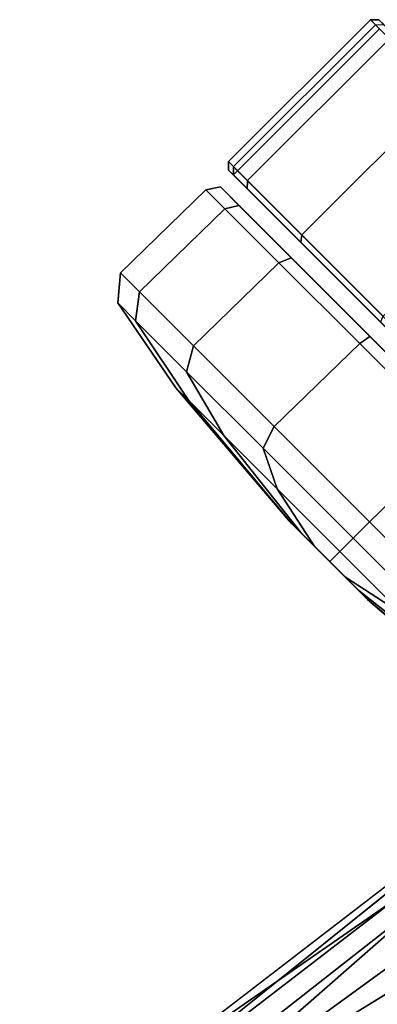
# Model space of a CAD drawing. Units: inches. Extents: x -2 to 272, y -6 to 135.
# Drawn here: x 206 to 207, y 101 to 104 of the extents above; entities that cross this region are included whole.
import ezdxf

# ---------------------------------------------------------------- set-up
doc = ezdxf.new("R2010")
doc.units = ezdxf.units.IN
doc.header["$MEASUREMENT"] = 0
doc.layers.add('SEAT-CASTER', color=5, linetype='Continuous')
doc.layers.add('SEAT-SHELL', color=5, linetype='Continuous')

# ---------------------------------------------------------------- blocks, each defined once
blk = doc.blocks.new('1KNN1S_0T')
at = {"layer": 'SEAT-CASTER'}
for points in [[(-11.9355, 7.7016, 1.6247), (-11.9539, 7.6816, 1.6324), (-12.0438, 7.6816, 1.1804), (-12.0238, 7.7016, 1.1804)], [(-12.0238, 7.7016, 1.1804), (-12.0438, 7.6816, 1.1804), (-12.0204, 7.6816, 0.9464), (-12.0008, 7.7016, 0.9504)], [(-11.9539, 7.013, 1.6324), (-11.9539, 7.6816, 1.6324), (-12.0438, 7.6816, 1.1804), (-12.0438, 7.013, 1.1804)], [(-12.0438, 7.013, 1.1804), (-12.0438, 7.6816, 1.1804), (-12.0204, 7.6816, 0.9464), (-12.0204, 7.013, 0.9464)], [(-12.0008, 7.6816, 0.9304), (-12.0008, 7.013, 0.9304), (-12.0204, 7.013, 0.9464), (-12.0204, 7.6816, 0.9464)], [(-12.0008, 7.013, 0.9304), (-12.0008, 7.6816, 0.9304), (-9.7246, 7.6816, 0.9304), (-9.7246, 7.013, 0.9304)], [(-11.6979, 7.013, 2.0156), (-11.6979, 7.6816, 2.0156), (-11.9539, 7.6816, 1.6324), (-11.9539, 7.013, 1.6324)], [(-11.3147, 7.013, 2.2716), (-11.3147, 7.6816, 2.2716), (-11.6979, 7.6816, 2.0156), (-11.6979, 7.013, 2.0156)], [(-11.9355, 6.993, 1.6247), (-11.9539, 7.013, 1.6324), (-12.0438, 7.013, 1.1804), (-12.0238, 6.993, 1.1804)], [(-12.0238, 6.993, 1.1804), (-12.0438, 7.013, 1.1804), (-12.0204, 7.013, 0.9464), (-12.0008, 6.993, 0.9504)], [(-12.0008, 6.993, 0.9504), (-9.7246, 6.993, 0.9504), (-9.7016, 6.993, 1.1804), (-12.0238, 6.993, 1.1804)], [(-11.9355, 6.993, 1.6247), (-12.0238, 6.993, 1.1804), (-9.7016, 6.993, 1.1804), (-9.79, 6.993, 1.6247)], [(-12.0204, 7.013, 0.9464), (-12.0008, 7.013, 0.9304), (-12.0008, 6.993, 0.9504), (-12.0204, 7.013, 0.9464)], [(-12.0008, 6.993, 0.9504), (-12.0008, 7.013, 0.9304), (-9.7246, 7.013, 0.9304), (-9.7246, 6.993, 0.9504)], [(-11.6838, 6.993, 2.0014), (-11.6979, 7.013, 2.0156), (-11.9539, 7.013, 1.6324), (-11.9355, 6.993, 1.6247)], [(-11.9355, 6.993, 1.6247), (-9.79, 6.993, 1.6247), (-10.0417, 6.993, 2.0014), (-11.6838, 6.993, 2.0014)], [(-11.3071, 6.993, 2.2531), (-11.3147, 7.013, 2.2716), (-11.6979, 7.013, 2.0156), (-11.6838, 6.993, 2.0014)], [(-11.3071, 6.993, 2.2531), (-11.6838, 6.993, 2.0014), (-10.0417, 6.993, 2.0014), (-10.4184, 6.993, 2.2531)], [(-11.9408, 6.8932, 1.6327), (-11.9163, 6.9339, 1.6168), (-12.0031, 6.9339, 1.1804), (-12.0301, 6.8932, 1.1837)], [(-12.0301, 6.8932, 1.1837), (-12.0031, 6.9339, 1.1804), (-11.9163, 6.9339, 0.744), (-11.9408, 6.8932, 0.7346)], [(-11.9163, 6.9339, 0.744), (-12.0031, 6.9339, 1.1804), (-9.7223, 6.9339, 1.1804), (-9.8092, 6.9339, 0.744)], [(-9.7223, 6.9339, 1.1804), (-12.0031, 6.9339, 1.1804), (-11.9163, 6.9339, 1.6168), (-9.8092, 6.9339, 1.6168)], [(-11.6864, 6.8932, 2.0134), (-11.6691, 6.9339, 1.9868), (-11.9163, 6.9339, 1.6168), (-11.9408, 6.8932, 1.6327)], [(-11.9408, 6.8932, 0.7346), (-11.9163, 6.9339, 0.744), (-11.6691, 6.9339, 0.374), (-11.6864, 6.8932, 0.3539)], [(-11.9163, 6.9339, 0.744), (-9.8092, 6.9339, 0.744), (-10.0564, 6.9339, 0.374), (-11.6691, 6.9339, 0.374)], [(-10.0564, 6.9339, 1.9868), (-9.8092, 6.9339, 1.6168), (-11.9163, 6.9339, 1.6168), (-11.6691, 6.9339, 1.9868)], [(-11.3057, 6.8932, 2.2678), (-11.2992, 6.9339, 2.234), (-11.6691, 6.9339, 1.9868), (-11.6864, 6.8932, 2.0134)], [(-11.6864, 6.8932, 0.3539), (-11.6691, 6.9339, 0.374), (-11.2992, 6.9339, 0.1268), (-11.3057, 6.8932, 0.0995)], [(-11.2992, 6.9339, 0.1268), (-11.6691, 6.9339, 0.374), (-10.0564, 6.9339, 0.374), (-10.4263, 6.9339, 0.1268)], [(-10.0564, 6.9339, 1.9868), (-11.6691, 6.9339, 1.9868), (-11.2992, 6.9339, 2.234), (-10.4263, 6.9339, 2.234)], [(-10.8566, 6.8932, 2.3571), (-10.8627, 6.9339, 2.3208), (-11.2992, 6.9339, 2.234), (-11.3057, 6.8932, 2.2678)], [(-11.3057, 6.8932, 0.0995), (-11.2992, 6.9339, 0.1268), (-10.8627, 6.9339, 0.04), (-10.8566, 6.8932, 0.0102)], [(-11.2992, 6.9339, 0.1268), (-10.4263, 6.9339, 0.1268), (-10.8627, 6.9339, 0.04)], [(-10.8627, 6.9339, 2.3208), (-10.4263, 6.9339, 2.234), (-11.2992, 6.9339, 2.234)], [(-11.9469, 6.4961, 1.6295), (-11.9408, 6.8932, 1.6327), (-12.0301, 6.8932, 1.1837), (-12.0362, 6.4961, 1.1804)], [(-12.0362, 6.4961, 1.1804), (-12.0301, 6.8932, 1.1837), (-11.9408, 6.8932, 0.7346), (-11.9469, 6.4961, 0.7313)], [(-11.6925, 6.4961, 2.0102), (-11.6864, 6.8932, 2.0134), (-11.9408, 6.8932, 1.6327), (-11.9469, 6.4961, 1.6295)], [(-11.9469, 6.4961, 0.7313), (-11.9408, 6.8932, 0.7346), (-11.6864, 6.8932, 0.3539), (-11.6925, 6.4961, 0.3506)], [(-11.3118, 6.4961, 2.2645), (-11.3057, 6.8932, 2.2678), (-11.6864, 6.8932, 2.0134), (-11.6925, 6.4961, 2.0102)], [(-11.6925, 6.4961, 0.3506), (-11.6864, 6.8932, 0.3539), (-11.3057, 6.8932, 0.0995), (-11.3118, 6.4961, 0.0963)], [(-10.8627, 6.4961, 2.3539), (-10.8566, 6.8932, 2.3571), (-11.3057, 6.8932, 2.2678), (-11.3118, 6.4961, 2.2645)], [(-11.3118, 6.4961, 0.0963), (-11.3057, 6.8932, 0.0995), (-10.8566, 6.8932, 0.0102), (-10.8627, 6.4961, 0.0069)], [(-10.4137, 6.4961, 2.2645), (-10.4076, 6.8932, 2.2678), (-10.8566, 6.8932, 2.3571), (-10.8627, 6.4961, 2.3539)], [(-10.8627, 6.4961, 0.0069), (-10.8566, 6.8932, 0.0102), (-10.4076, 6.8932, 0.0995), (-10.4137, 6.4961, 0.0963)], [(-11.8875, 6.419, 1.6049), (-11.9469, 6.4961, 1.6295), (-12.0362, 6.4961, 1.1804), (-11.9719, 6.419, 1.1804)], [(-11.9719, 6.419, 1.1804), (-12.0362, 6.4961, 1.1804), (-11.9469, 6.4961, 0.7313), (-11.8875, 6.419, 0.7559)], [(-11.6471, 6.419, 1.9647), (-11.6925, 6.4961, 2.0102), (-11.9469, 6.4961, 1.6295), (-11.8875, 6.419, 1.6049)], [(-11.8875, 6.419, 0.7559), (-11.9469, 6.4961, 0.7313), (-11.6925, 6.4961, 0.3506), (-11.6471, 6.419, 0.3961)], [(-11.2872, 6.419, 2.2052), (-11.3118, 6.4961, 2.2645), (-11.6925, 6.4961, 2.0102), (-11.6471, 6.419, 1.9647)], [(-11.6471, 6.419, 0.3961), (-11.6925, 6.4961, 0.3506), (-11.3118, 6.4961, 0.0963), (-11.2872, 6.419, 0.1556)], [(-10.8627, 6.419, 2.2896), (-10.8627, 6.4961, 2.3539), (-11.3118, 6.4961, 2.2645), (-11.2872, 6.419, 2.2052)], [(-11.2872, 6.419, 0.1556), (-11.3118, 6.4961, 0.0963), (-10.8627, 6.4961, 0.0069), (-10.8627, 6.419, 0.0712)], [(-10.4383, 6.419, 2.2052), (-10.4137, 6.4961, 2.2645), (-10.8627, 6.4961, 2.3539), (-10.8627, 6.419, 2.2896)], [(-10.8627, 6.419, 0.0712), (-10.8627, 6.4961, 0.0069), (-10.4137, 6.4961, 0.0963), (-10.4383, 6.419, 0.1556)], [(-11.576, 6.3565, 1.4758), (-11.8875, 6.419, 1.6049), (-11.9719, 6.419, 1.1804), (-11.6348, 6.3565, 1.1804)], [(-11.6348, 6.3565, 1.1804), (-11.9719, 6.419, 1.1804), (-11.8875, 6.419, 0.7559), (-11.576, 6.3565, 0.8849)], [(-11.4087, 6.3565, 1.7263), (-11.6471, 6.419, 1.9647), (-11.8875, 6.419, 1.6049), (-11.576, 6.3565, 1.4758)], [(-11.576, 6.3565, 0.8849), (-11.8875, 6.419, 0.7559), (-11.6471, 6.419, 0.3961), (-11.4087, 6.3565, 0.6345)], [(-11.1582, 6.3565, 1.8937), (-11.2872, 6.419, 2.2052), (-11.6471, 6.419, 1.9647), (-11.4087, 6.3565, 1.7263)], [(-11.4087, 6.3565, 0.6345), (-11.6471, 6.419, 0.3961), (-11.2872, 6.419, 0.1556), (-11.1582, 6.3565, 0.4671)], [(-10.8627, 6.3565, 1.9524), (-10.8627, 6.419, 2.2896), (-11.2872, 6.419, 2.2052), (-11.1582, 6.3565, 1.8937)], [(-11.1582, 6.3565, 0.4671), (-11.2872, 6.419, 0.1556), (-10.8627, 6.419, 0.0712), (-10.8627, 6.3565, 0.4084)], [(-10.5673, 6.3565, 1.8937), (-10.4383, 6.419, 2.2052), (-10.8627, 6.419, 2.2896), (-10.8627, 6.3565, 1.9524)], [(-10.8627, 6.3565, 0.4084), (-10.8627, 6.419, 0.0712), (-10.4383, 6.419, 0.1556), (-10.5673, 6.3565, 0.4671)], [(-11.0411, 6.3089, 1.2543), (-11.576, 6.3565, 1.4758), (-11.6348, 6.3565, 1.1804), (-11.0558, 6.3089, 1.1804)], [(-11.0558, 6.3089, 1.1804), (-11.6348, 6.3565, 1.1804), (-11.576, 6.3565, 0.8849), (-11.0411, 6.3089, 1.1065)], [(-10.9992, 6.3089, 1.3169), (-11.4087, 6.3565, 1.7263), (-11.576, 6.3565, 1.4758), (-11.0411, 6.3089, 1.2543)], [(-11.0411, 6.3089, 1.1065), (-11.576, 6.3565, 0.8849), (-11.4087, 6.3565, 0.6345), (-10.9992, 6.3089, 1.0439)], [(-10.9366, 6.3089, 1.3587), (-11.1582, 6.3565, 1.8937), (-11.4087, 6.3565, 1.7263), (-10.9992, 6.3089, 1.3169)], [(-10.9992, 6.3089, 1.0439), (-11.4087, 6.3565, 0.6345), (-11.1582, 6.3565, 0.4671), (-10.9366, 6.3089, 1.0021)], [(-10.8627, 6.3089, 1.3734), (-10.8627, 6.3565, 1.9524), (-11.1582, 6.3565, 1.8937), (-10.9366, 6.3089, 1.3587)], [(-10.9366, 6.3089, 1.0021), (-11.1582, 6.3565, 0.4671), (-10.8627, 6.3565, 0.4084), (-10.8627, 6.3089, 0.9874)], [(-10.7889, 6.3089, 1.3587), (-10.5673, 6.3565, 1.8937), (-10.8627, 6.3565, 1.9524), (-10.8627, 6.3089, 1.3734)], [(-10.8627, 6.3089, 0.9874), (-10.8627, 6.3565, 0.4084), (-10.5673, 6.3565, 0.4671), (-10.7889, 6.3089, 1.0021)], [(-10.7263, 6.3089, 1.3169), (-10.3168, 6.3565, 1.7263), (-10.5673, 6.3565, 1.8937), (-10.7889, 6.3089, 1.3587)], [(-10.7889, 6.3089, 1.0021), (-10.5673, 6.3565, 0.4671), (-10.3168, 6.3565, 0.6345), (-10.7263, 6.3089, 1.0439)], [(-10.6844, 6.3089, 1.2543), (-10.1495, 6.3565, 1.4758), (-10.3168, 6.3565, 1.7263), (-10.7263, 6.3089, 1.3169)], [(-10.7263, 6.3089, 1.0439), (-10.3168, 6.3565, 0.6345), (-10.1495, 6.3565, 0.8849), (-10.6844, 6.3089, 1.1065)], [(-10.6697, 6.3089, 1.1804), (-10.0907, 6.3565, 1.1804), (-10.1495, 6.3565, 1.4758), (-10.6844, 6.3089, 1.2543)], [(-10.6844, 6.3089, 1.1065), (-10.1495, 6.3565, 0.8849), (-10.0907, 6.3565, 1.1804), (-10.6697, 6.3089, 1.1804)], [(-11.0411, 6.3089, 1.1065), (-10.7263, 6.3089, 1.0439), (-10.6844, 6.3089, 1.1065), (-11.0558, 6.3089, 1.1804)], [(-11.0411, 6.3089, 1.2543), (-11.0558, 6.3089, 1.1804), (-10.6844, 6.3089, 1.1065), (-10.6697, 6.3089, 1.1804)], [(-11.0411, 6.3089, 1.1065), (-10.9992, 6.3089, 1.0439), (-10.7889, 6.3089, 1.0021), (-10.7263, 6.3089, 1.0439)], [(-11.0411, 6.3089, 1.2543), (-10.6697, 6.3089, 1.1804), (-10.6844, 6.3089, 1.2543), (-10.9992, 6.3089, 1.3169)], [(-10.9366, 6.3089, 1.0021), (-10.8627, 6.3089, 0.9874), (-10.7889, 6.3089, 1.0021), (-10.9992, 6.3089, 1.0439)], [(-10.9366, 6.3089, 1.3587), (-10.9992, 6.3089, 1.3169), (-10.6844, 6.3089, 1.2543), (-10.7263, 6.3089, 1.3169)], [(-10.9366, 6.3089, 1.3587), (-10.7263, 6.3089, 1.3169), (-10.7889, 6.3089, 1.3587), (-10.8627, 6.3089, 1.3734)]]:
    blk.add_3dface(points, dxfattribs=at)
at = {"layer": 'SEAT-SHELL'}
for points in [[(-8.3216, 7.6549, 20.2214), (-8.46, 7.1104, 19.5233), (-8.5342, 3.6474, 19.56)], [(-8.384, 4.9082, 20.3808), (-8.3216, 7.6549, 20.2214), (-8.5342, 3.6474, 19.56)], [(-9.9153, 4.5676, 34.7033), (-9.4415, 7.5655, 34.2483), (-9.771, 6.7574, 34.6043)], [(-9.9153, 4.5676, 34.7033), (-9.4964, 6.3218, 34.1868), (-9.4415, 7.5655, 34.2483)], [(-8.5342, 3.6474, 19.56), (-8.46, 7.1104, 19.5233), (-8.541, 5.4443, 19.1444)], [(-10.117, 4.1025, 34.916), (-9.9153, 4.5676, 34.7033), (-9.771, 6.7574, 34.6043)], [(-10.117, 4.1025, 34.916), (-9.771, 6.7574, 34.6043), (-9.8418, 6.6275, 34.5859)], [(-10.1079, 4.5872, 34.8057), (-9.8418, 6.6275, 34.5859), (-9.7242, 6.7102, 34.2296)], [(-9.9806, 4.5877, 34.3902), (-10.1079, 4.5872, 34.8057), (-9.7242, 6.7102, 34.2296)], [(-9.7242, 6.7102, 34.2296), (-9.1982, 5.7622, 32.7319), (-9.9806, 4.5877, 34.3902)], [(-9.4964, 6.3218, 34.1868), (-9.9153, 4.5676, 34.7033), (-9.7944, 3.8897, 34.4141)], [(-9.4964, 6.3218, 34.1868), (-9.7944, 3.8897, 34.4141), (-8.8469, 6.0979, 32.5872)]]:
    blk.add_3dface(points, dxfattribs=at)
at = {"layer": 'SEAT-SHELL', "invisible_edges": 1}
blk.add_3dface([(-10.1079, 4.5872, 34.8057), (-10.117, 4.1025, 34.916), (-9.8418, 6.6275, 34.5859)], dxfattribs=at)

msp = doc.modelspace()

# ---------------------------------------------------------------- block references
at = {"rotation": 315}
msp.add_blockref('1KNN1S_0T', (210.0616, 90.3366), dxfattribs=at)

doc.saveas('drawing.dxf')
